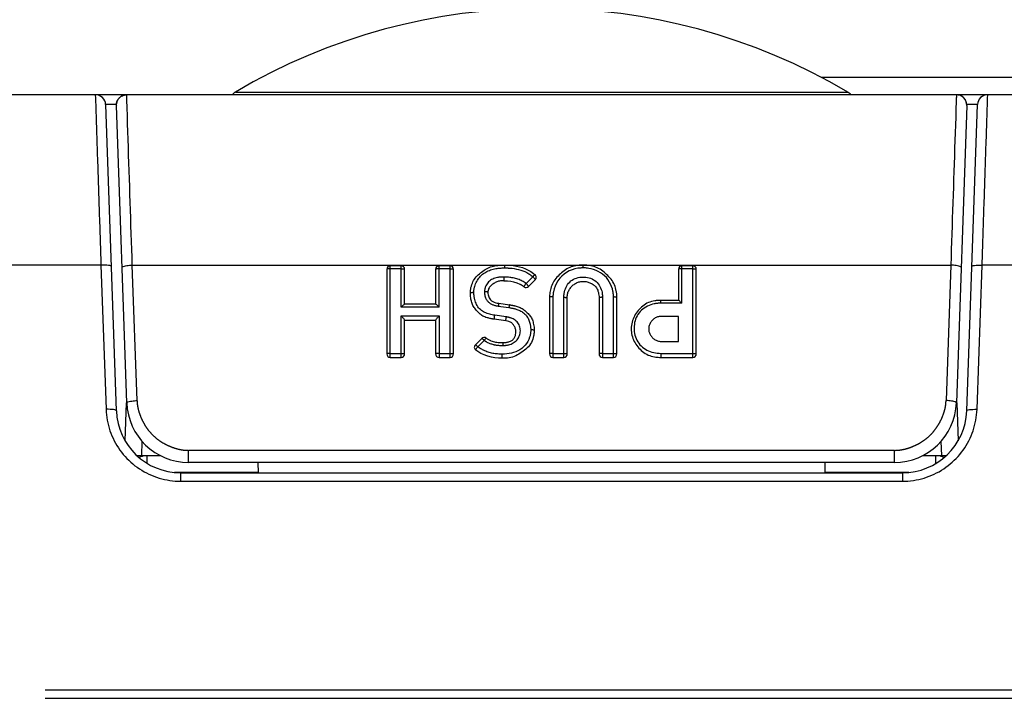
# Model space of a CAD drawing. Extents: x -160 to 260, y -172 to 127.
# Drawn here: x -18 to -11, y -85 to -80 of the extents above; entities that cross this region are included whole.
import ezdxf

# ---------------------------------------------------------------- set-up
doc = ezdxf.new("R2010")
doc.units = 0
doc.linetypes.add('PHANTOM', pattern=[15, 7.5, -1.5, 1.5, -1.5, 1.5, -1.5])
doc.layers.get('0').update_dxf_attribs({"linetype": 'CONTINUOUS'})

msp = doc.modelspace()

# ---------------------------------------------------------------- linework, layer by layer
at = {"color": 7, "linetype": 'CONTINUOUS'}
for p, q in [((-3.5071, -80.7239), (-12.0484, -80.7239)), ((7.0159, -80.8489), (-63.13, -80.8489)), ((-11.065, -80.849), (-11.0687, -80.8489)), ((-17.2506, -80.9213), (-17.1728, -83.148)), ((-17.0972, -83.0896), (-17.1727, -80.9272)), ((-10.9914, -80.9272), (-11.0669, -83.0896)), ((-10.9913, -83.148), (-10.9136, -80.9213)), ((-15.2071, -82.1191), (-15.2071, -82.735)), ((-15.1022, -82.0941), (-15.1821, -82.0941)), ((-15.0772, -82.373), (-15.0772, -82.1191)), ((-14.8517, -82.1191), (-14.8517, -82.3731)), ((-14.7466, -82.0941), (-14.8267, -82.0941)), ((-14.7216, -82.735), (-14.7216, -82.1191)), ((-13.0871, -82.1191), (-13.0871, -82.3449)), ((-12.9821, -82.0941), (-13.0621, -82.0941)), ((-12.9571, -82.735), (-12.9571, -82.1191)), ((-14.1277, -82.1949), (-14.1769, -82.2442)), ((-14.8513, -82.373), (-15.0776, -82.373)), ((-14.3926, -82.3663), (-14.3155, -82.3771)), ((-14.0242, -82.3223), (-14.0242, -82.735)), ((-13.895, -82.735), (-13.895, -82.3271)), ((-13.664, -82.3271), (-13.664, -82.735)), ((-13.5341, -82.735), (-13.5341, -82.3224)), ((-13.0867, -82.3449), (-13.2153, -82.3449)), ((-14.312, -82.3776), (-14.3141, -82.3773)), ((-15.0772, -82.735), (-15.0772, -82.4875)), ((-15.0772, -82.4879), (-14.8517, -82.4879)), ((-14.8517, -82.4875), (-14.8517, -82.735)), ((-14.342, -82.4945), (-14.4253, -82.4824)), ((-13.0871, -82.4617), (-13.2087, -82.4617)), ((-13.0871, -82.6439), (-13.0871, -82.4617)), ((-14.5632, -82.6689), (-14.5163, -82.6226)), ((-13.2087, -82.6439), (-13.0871, -82.6439)), ((-15.1821, -82.76), (-15.1022, -82.76)), ((-14.8267, -82.76), (-14.7466, -82.76)), ((-13.9992, -82.76), (-13.92, -82.76)), ((-13.639, -82.76), (-13.5591, -82.76)), ((-13.2153, -82.76), (-12.9821, -82.76)), ((-17.1095, -83.3669), (-17.0999, -83.0895)), ((-11.0642, -83.0895), (-11.0546, -83.3669)), ((-17.0239, -83.4739), (-16.8528, -83.4739)), ((-11.3113, -83.4739), (-11.1402, -83.4739)), ((-11.5166, -83.5239), (-16.6475, -83.5239)), ((-16.1441, -83.5239), (-16.1428, -83.5989)), ((-12.0213, -83.5989), (-12.02, -83.5239)), ((-16.7058, -83.5989), (-11.4583, -83.5989))]:
    msp.add_line(p, q, dxfattribs=at)
at = {"color": 7, "linetype": 'PHANTOM'}
for p, q in [((-17.1256, -80.8548), (-17.1256, -80.8489)), ((-16.3077, -80.8298), (-11.8564, -80.8298)), ((-11.0385, -80.8548), (-11.0385, -80.8489)), ((-17.2844, -82.0884), (-19.171, -82.0884)), ((-17.2844, -82.0884), (-17.2478, -83.1376)), ((-17.0567, -82.0884), (-14.3566, -82.0884)), ((-17.0223, -83.074), (-17.0567, -82.0884)), ((-14.3523, -82.0884), (-14.3523, -82.1091)), ((-14.3467, -82.0884), (-13.7825, -82.0884)), ((-13.7791, -82.1091), (-13.7791, -82.0884)), ((-13.7757, -82.0884), (-11.1074, -82.0884)), ((-11.1074, -82.0884), (-11.1418, -83.074)), ((-10.9164, -83.1376), (-10.8797, -82.0884)), ((-3.9181, -82.0884), (-10.8797, -82.0884)), ((-15.1821, -82.76), (-15.1821, -82.0941)), ((-15.1022, -82.1148), (-15.1821, -82.1148)), ((-15.1022, -82.3936), (-15.1022, -82.0941)), ((-14.8267, -82.3936), (-14.8267, -82.0941)), ((-14.7466, -82.1148), (-14.8267, -82.1148)), ((-14.7466, -82.76), (-14.7466, -82.0941)), ((-13.0621, -82.3656), (-13.0621, -82.0941)), ((-12.9821, -82.1148), (-13.0621, -82.1148)), ((-12.9821, -82.76), (-12.9821, -82.0941)), ((-14.3542, -82.2045), (-14.3542, -82.1752)), ((-14.1454, -82.1729), (-14.1946, -82.2222)), ((-13.9992, -82.318), (-13.9992, -82.76)), ((-13.92, -82.76), (-13.92, -82.3227)), ((-13.639, -82.3227), (-13.639, -82.76)), ((-13.5591, -82.76), (-13.5591, -82.318)), ((-13.2153, -82.3656), (-13.2153, -82.3449)), ((-13.0621, -82.3656), (-13.2153, -82.3656)), ((-14.8267, -82.3936), (-15.1022, -82.3936)), ((-14.3963, -82.3867), (-14.3194, -82.3974)), ((-15.1022, -82.4585), (-14.8267, -82.4585)), ((-15.1022, -82.76), (-15.1022, -82.4585)), ((-14.8267, -82.4585), (-14.8267, -82.76)), ((-14.3387, -82.4654), (-14.4222, -82.4533)), ((-14.5456, -82.6823), (-14.4987, -82.636)), ((-14.3635, -82.6526), (-14.3635, -82.6733)), ((-15.1821, -82.7306), (-15.1022, -82.7306)), ((-14.8267, -82.7306), (-14.7466, -82.7306)), ((-13.9992, -82.7306), (-13.92, -82.7306)), ((-13.639, -82.7306), (-13.5591, -82.7306)), ((-13.2153, -82.7306), (-12.9821, -82.7306)), ((-13.2153, -82.7306), (-13.2153, -82.76)), ((-14.3673, -82.7656), (-14.3673, -82.7363)), ((-16.9884, -83.4739), (-16.9848, -83.3717)), ((-11.1793, -83.3717), (-11.1757, -83.4739)), ((-11.5166, -83.4359), (-16.6475, -83.4359)), ((-16.6475, -83.5239), (-16.6475, -83.4359)), ((-11.5166, -83.5239), (-11.5166, -83.4359)), ((-16.9477, -83.5315), (-16.9477, -83.4739)), ((-11.2165, -83.5315), (-11.2165, -83.4739)), ((-16.1428, -83.5967), (-16.7509, -83.5967)), ((-16.7058, -83.5989), (-16.7058, -83.6609)), ((-16.7058, -83.6609), (-11.4583, -83.6609)), ((-11.4132, -83.5967), (-12.0213, -83.5967)), ((-11.4583, -83.5989), (-11.4583, -83.6609)), ((-62.6899, -85.1778), (6.5758, -85.1778)), ((-62.6899, -85.2396), (6.5758, -85.2396))]:
    msp.add_line(p, q, dxfattribs=at)
for points in [[(-17.3255, -80.8489), (-17.3247, -80.8747), (-17.3238, -80.9006), (-17.3229, -80.9264), (-17.3221, -80.9522), (-17.3212, -80.978), (-17.3204, -81.0039), (-17.3195, -81.0297), (-17.3186, -81.0559), (-17.3178, -81.0818), (-17.3169, -81.1076), (-17.3161, -81.1334), (-17.3152, -81.1592), (-17.3144, -81.1851), (-17.3135, -81.2109), (-17.3126, -81.2367), (-17.3118, -81.2625), (-17.3109, -81.2884), (-17.3101, -81.3142), (-17.3092, -81.34), (-17.3084, -81.3658), (-17.3075, -81.3917), (-17.3067, -81.4175), (-17.3058, -81.4433), (-17.3049, -81.4691), (-17.3041, -81.4949), (-17.3032, -81.5208), (-17.3024, -81.5466), (-17.3015, -81.5724), (-17.3007, -81.5982), (-17.2998, -81.6241), (-17.2989, -81.6499), (-17.2981, -81.6757), (-17.2972, -81.7015), (-17.2964, -81.7274), (-17.2955, -81.7532), (-17.2947, -81.779), (-17.2938, -81.8048), (-17.2929, -81.8307), (-17.2921, -81.8565), (-17.2912, -81.8823), (-17.2904, -81.9081), (-17.2895, -81.9339), (-17.2887, -81.9598), (-17.2878, -81.9856), (-17.2869, -82.0114), (-17.2861, -82.0372), (-17.2852, -82.0631), (-17.2844, -82.0884)], [(-17.1568, -80.8783), (-17.1532, -80.8741), (-17.1493, -80.8701), (-17.1452, -80.8665), (-17.1407, -80.8631), (-17.136, -80.8601)], [(-17.136, -80.8601), (-17.1289, -80.8564), (-17.1214, -80.8535), (-17.1137, -80.8514), (-17.1058, -80.8501), (-17.0978, -80.8496)], [(-17.0965, -80.8886), (-17.0966, -80.8837), (-17.0968, -80.8789), (-17.097, -80.8737), (-17.0971, -80.8689), (-17.0973, -80.864), (-17.0975, -80.8591), (-17.0976, -80.8544), (-17.0978, -80.8496)], [(-11.0669, -80.868), (-11.0671, -80.8733), (-11.0673, -80.8784), (-11.0675, -80.8835), (-11.0676, -80.8886), (-11.0678, -80.8938), (-11.068, -80.8987)], [(-11.0663, -80.8496), (-11.0664, -80.8527), (-11.0665, -80.8558), (-11.0666, -80.8588), (-11.0667, -80.8619), (-11.0668, -80.865), (-11.0669, -80.868)], [(-11.0281, -80.8601), (-11.0352, -80.8564), (-11.0427, -80.8535), (-11.0504, -80.8514), (-11.0583, -80.8501), (-11.0663, -80.8496)], [(-11.0172, -80.868), (-11.0192, -80.8663), (-11.0217, -80.8643), (-11.0243, -80.8625), (-11.0265, -80.8611), (-11.0281, -80.8601)], [(-11.0073, -80.8784), (-11.0091, -80.8761), (-11.0113, -80.8736), (-11.0136, -80.8712), (-11.0157, -80.8693), (-11.0172, -80.868)], [(-10.8797, -82.0884), (-10.8789, -82.0626), (-10.878, -82.0368), (-10.8771, -82.011), (-10.8763, -81.9852), (-10.8754, -81.9593), (-10.8746, -81.9335), (-10.8737, -81.9077), (-10.8729, -81.8819), (-10.872, -81.856), (-10.8712, -81.8302), (-10.8703, -81.8044), (-10.8694, -81.7786), (-10.8686, -81.7527), (-10.8677, -81.7269), (-10.8669, -81.7011), (-10.866, -81.6753), (-10.8652, -81.6494), (-10.8643, -81.6236), (-10.8634, -81.5978), (-10.8626, -81.572), (-10.8617, -81.5462), (-10.8609, -81.5203), (-10.86, -81.4945), (-10.8592, -81.4687), (-10.8583, -81.4429), (-10.8574, -81.417), (-10.8566, -81.3912), (-10.8557, -81.3654), (-10.8549, -81.3396), (-10.854, -81.3137), (-10.8532, -81.2879), (-10.8523, -81.2621), (-10.8514, -81.2363), (-10.8506, -81.2104), (-10.8497, -81.1846), (-10.8489, -81.1588), (-10.848, -81.133), (-10.8472, -81.1072), (-10.8463, -81.0813), (-10.8455, -81.0555), (-10.8446, -81.0301), (-10.8438, -81.0043), (-10.8429, -80.9785), (-10.842, -80.9527), (-10.8412, -80.9268), (-10.8403, -80.901), (-10.8395, -80.8752), (-10.8386, -80.8489)], [(-17.1725, -80.9205), (-17.1759, -80.9205), (-17.1788, -80.9204), (-17.1817, -80.9204), (-17.1846, -80.9204), (-17.1874, -80.9204), (-17.1903, -80.9203), (-17.1932, -80.9203), (-17.1958, -80.9203), (-17.1987, -80.9203), (-17.2016, -80.9203), (-17.2047, -80.9202), (-17.2076, -80.9202), (-17.2103, -80.9202), (-17.2132, -80.9202), (-17.2161, -80.9202), (-17.219, -80.9202), (-17.2219, -80.9202), (-17.2244, -80.9202), (-17.2273, -80.9203), (-17.23, -80.9203), (-17.2329, -80.9203), (-17.2357, -80.9204), (-17.2386, -80.9204), (-17.2415, -80.9205), (-17.2446, -80.9206), (-17.247, -80.9208), (-17.2498, -80.921)], [(-17.1727, -80.9272), (-17.1728, -80.9251), (-17.1727, -80.9226), (-17.1726, -80.9202), (-17.1725, -80.9181), (-17.1723, -80.9167)], [(-17.1719, -80.9133), (-17.1715, -80.9108), (-17.1709, -80.9079), (-17.1701, -80.9051), (-17.1694, -80.9026), (-17.1689, -80.901)], [(-17.1689, -80.901), (-17.1681, -80.8986), (-17.167, -80.8959), (-17.1659, -80.8932), (-17.1648, -80.8909), (-17.164, -80.8894)], [(-17.164, -80.8894), (-17.1634, -80.8884), (-17.1628, -80.8871)], [(-17.1628, -80.8871), (-17.1617, -80.8853), (-17.1603, -80.8832), (-17.1589, -80.8812), (-17.1577, -80.8795), (-17.1568, -80.8783)], [(-17.0567, -82.0884), (-17.0586, -82.0313), (-17.0605, -81.9742), (-17.0624, -81.917), (-17.0643, -81.8599), (-17.0662, -81.8028), (-17.0681, -81.7456), (-17.07, -81.6885), (-17.0718, -81.6314), (-17.0737, -81.5742), (-17.0756, -81.5171), (-17.0775, -81.46), (-17.0794, -81.4028), (-17.0813, -81.3457), (-17.0832, -81.2886), (-17.0851, -81.2314), (-17.087, -81.1743), (-17.0889, -81.1172), (-17.0908, -81.06), (-17.0927, -81.0029), (-17.0946, -80.9458), (-17.0965, -80.8886)], [(-11.068, -80.8987), (-11.0698, -80.9553), (-11.0717, -81.012), (-11.0736, -81.0687), (-11.0755, -81.1253), (-11.0774, -81.182), (-11.0792, -81.2386), (-11.0811, -81.2953), (-11.083, -81.3519), (-11.0849, -81.4086), (-11.0868, -81.4652), (-11.0886, -81.5219), (-11.0905, -81.5785), (-11.0924, -81.6352), (-11.0943, -81.6919), (-11.0962, -81.7485), (-11.098, -81.8049), (-11.0999, -81.8615), (-11.1018, -81.9182), (-11.1037, -81.9748), (-11.1055, -82.0315), (-11.1074, -82.0884)], [(-11.0014, -80.887), (-11.0025, -80.8852), (-11.0038, -80.8832), (-11.0052, -80.8812), (-11.0064, -80.8795), (-11.0073, -80.8784)], [(-11.0001, -80.8893), (-11.0007, -80.8883), (-11.0014, -80.887)], [(-10.9952, -80.901), (-10.996, -80.8986), (-10.9971, -80.8959), (-10.9983, -80.8931), (-10.9994, -80.8909), (-11.0001, -80.8893)], [(-10.9922, -80.9134), (-10.9926, -80.9109), (-10.9932, -80.908), (-10.994, -80.9051), (-10.9947, -80.9027), (-10.9952, -80.901)], [(-10.9914, -80.9272), (-10.9913, -80.9251), (-10.9914, -80.9226), (-10.9915, -80.9202), (-10.9916, -80.918), (-10.9918, -80.9166)], [(-10.9136, -80.9213), (-10.9143, -80.921), (-10.9171, -80.9208), (-10.9226, -80.9205), (-10.9306, -80.9203), (-10.9411, -80.9202), (-10.9538, -80.9202), (-10.9683, -80.9203), (-10.9831, -80.9204), (-10.9916, -80.9205)], [(-17.1316, -82.1041), (-17.1237, -82.0986), (-17.1145, -82.0956), (-17.105, -82.0936), (-17.0954, -82.0919), (-17.0858, -82.0906), (-17.0761, -82.0896), (-17.0664, -82.0889), (-17.0567, -82.0884)], [(-11.0325, -82.1041), (-11.0404, -82.0986), (-11.0496, -82.0956), (-11.0592, -82.0936), (-11.0687, -82.0919), (-11.0784, -82.0906), (-11.088, -82.0896), (-11.0977, -82.0889), (-11.1074, -82.0884)], [(-15.1821, -82.1148), (-15.1852, -82.1148), (-15.1883, -82.1149), (-15.1915, -82.1151), (-15.1946, -82.1154), (-15.1977, -82.1159), (-15.2004, -82.1163), (-15.2035, -82.117), (-15.2061, -82.118)], [(-15.1022, -82.1148), (-15.099, -82.1148), (-15.0959, -82.1149), (-15.0928, -82.1151), (-15.0896, -82.1154), (-15.0865, -82.1159), (-15.0838, -82.1163), (-15.0808, -82.117), (-15.0781, -82.118)], [(-14.8267, -82.1148), (-14.8298, -82.1148), (-14.833, -82.1149), (-14.8361, -82.1151), (-14.8392, -82.1154), (-14.8424, -82.1159), (-14.845, -82.1163), (-14.8481, -82.117), (-14.8508, -82.118)], [(-14.7466, -82.1148), (-14.7435, -82.1148), (-14.7404, -82.1149), (-14.7372, -82.1151), (-14.7341, -82.1154), (-14.731, -82.1159), (-14.7283, -82.1163), (-14.7252, -82.117), (-14.7226, -82.118)], [(-14.568, -82.2435), (-14.565, -82.2341), (-14.5614, -82.225), (-14.5574, -82.2162), (-14.5531, -82.2077), (-14.5482, -82.199), (-14.543, -82.1909), (-14.5374, -82.1831), (-14.5314, -82.1756), (-14.525, -82.1685), (-14.5182, -82.1617), (-14.511, -82.1554), (-14.5034, -82.1495), (-14.4954, -82.1442), (-14.4872, -82.1392), (-14.4787, -82.1348), (-14.47, -82.1307), (-14.4611, -82.1271), (-14.4521, -82.1239), (-14.4429, -82.1211), (-14.4336, -82.1185), (-14.4243, -82.1163), (-14.4149, -82.1144), (-14.4054, -82.1128), (-14.3968, -82.1116)], [(-14.3968, -82.1116), (-14.3894, -82.1108), (-14.382, -82.1102), (-14.3746, -82.1098), (-14.3672, -82.1094), (-14.3597, -82.1092), (-14.3523, -82.1091)], [(-14.3523, -82.1091), (-14.3482, -82.1091), (-14.3441, -82.1091), (-14.3399, -82.1092), (-14.3358, -82.1093), (-14.3317, -82.1094)], [(-14.3317, -82.1094), (-14.3277, -82.1095), (-14.3237, -82.1097), (-14.3197, -82.1099), (-14.3157, -82.1101), (-14.3117, -82.1104)], [(-14.3117, -82.1104), (-14.2958, -82.1118), (-14.28, -82.114), (-14.2643, -82.117), (-14.2489, -82.1209), (-14.2335, -82.1254), (-14.2184, -82.1304), (-14.2036, -82.1363), (-14.1892, -82.1432), (-14.1754, -82.1511)], [(-14.1754, -82.1511), (-14.1691, -82.1551), (-14.163, -82.1593), (-14.157, -82.1637), (-14.1511, -82.1682), (-14.1454, -82.1729)], [(-14.1293, -82.158), (-14.1318, -82.1592), (-14.1341, -82.1611), (-14.1361, -82.163), (-14.1381, -82.165), (-14.1401, -82.1669), (-14.1423, -82.1692), (-14.1441, -82.1713), (-14.1454, -82.1729)], [(-13.8173, -82.112), (-13.8389, -82.1163), (-13.8599, -82.1229), (-13.8802, -82.1314), (-13.8996, -82.1418), (-13.9179, -82.1541), (-13.9348, -82.1683), (-13.9498, -82.1843), (-13.963, -82.202), (-13.9743, -82.2209), (-13.9837, -82.2408), (-13.9912, -82.2615), (-13.9961, -82.283)], [(-13.7914, -82.1094), (-13.7966, -82.1097), (-13.8018, -82.1101), (-13.807, -82.1106), (-13.8121, -82.1112), (-13.8173, -82.112)], [(-13.7791, -82.1091), (-13.7815, -82.1091), (-13.7844, -82.1091), (-13.7873, -82.1092), (-13.7898, -82.1093), (-13.7914, -82.1094)], [(-13.7391, -82.1122), (-13.7471, -82.1111), (-13.755, -82.1102), (-13.763, -82.1096), (-13.771, -82.1092), (-13.7791, -82.1091)], [(-13.5629, -82.2785), (-13.5673, -82.2606), (-13.5734, -82.2432), (-13.5808, -82.2263), (-13.5895, -82.21), (-13.5995, -82.1944), (-13.6109, -82.1799), (-13.6238, -82.1667), (-13.6379, -82.1548), (-13.6532, -82.1444), (-13.6693, -82.1354), (-13.6861, -82.1276), (-13.7034, -82.121), (-13.7207, -82.1159), (-13.7391, -82.1122)], [(-13.0621, -82.1148), (-13.0653, -82.1148), (-13.0684, -82.1149), (-13.0715, -82.1151), (-13.0747, -82.1154), (-13.0778, -82.1159), (-13.0805, -82.1163), (-13.0835, -82.117), (-13.0862, -82.118)], [(-12.9821, -82.1148), (-12.9789, -82.1148), (-12.9758, -82.1149), (-12.9726, -82.1151), (-12.9695, -82.1154), (-12.9664, -82.1159), (-12.9637, -82.1163), (-12.9606, -82.117), (-12.958, -82.118)], [(-14.4031, -82.1787), (-14.4123, -82.1807), (-14.4209, -82.1832), (-14.4292, -82.1863), (-14.4371, -82.1899), (-14.445, -82.1942), (-14.4525, -82.1991), (-14.4596, -82.2045), (-14.4664, -82.2108), (-14.4725, -82.2174), (-14.478, -82.2244), (-14.4829, -82.2318), (-14.4869, -82.2392)], [(-14.3542, -82.1752), (-14.3604, -82.1752), (-14.3665, -82.1754), (-14.3731, -82.1756), (-14.3792, -82.176), (-14.3853, -82.1765), (-14.3914, -82.1771), (-14.3975, -82.1778), (-14.4031, -82.1787)], [(-14.3056, -82.1788), (-14.3136, -82.1777), (-14.3217, -82.1768), (-14.3298, -82.1762), (-14.338, -82.1756), (-14.3466, -82.1753), (-14.3542, -82.1752)], [(-14.2369, -82.1979), (-14.2452, -82.1945), (-14.2536, -82.1915), (-14.2621, -82.1888), (-14.2707, -82.1864), (-14.2793, -82.1841), (-14.2885, -82.1819), (-14.2972, -82.1801), (-14.3056, -82.1788)], [(-14.1946, -82.2222), (-14.2012, -82.2174), (-14.2081, -82.213), (-14.2151, -82.2089), (-14.2221, -82.205), (-14.2295, -82.2013), (-14.2369, -82.1979)], [(-14.2096, -82.2465), (-14.2088, -82.2439), (-14.2076, -82.2412), (-14.206, -82.2385), (-14.2043, -82.236), (-14.2027, -82.2335), (-14.2011, -82.2309), (-14.1993, -82.2281), (-14.1976, -82.2257)], [(-14.1769, -82.2442), (-14.1779, -82.2417), (-14.1794, -82.2392), (-14.1812, -82.2367), (-14.1831, -82.2345), (-14.1851, -82.2322), (-14.187, -82.23), (-14.1892, -82.2275), (-14.1912, -82.2255)], [(-14.1277, -82.1949), (-14.129, -82.1916), (-14.1313, -82.1883), (-14.1336, -82.1855), (-14.1359, -82.1828), (-14.1383, -82.1802), (-14.1406, -82.1775), (-14.1431, -82.175), (-14.1454, -82.1729)], [(-13.9155, -82.2824), (-13.9125, -82.2712), (-13.9087, -82.2604), (-13.904, -82.2496), (-13.8986, -82.2392), (-13.8924, -82.2295), (-13.8851, -82.22), (-13.8771, -82.2117), (-13.8684, -82.2041), (-13.859, -82.1974), (-13.8491, -82.1916), (-13.8386, -82.1867), (-13.8278, -82.1827), (-13.8162, -82.1795), (-13.8049, -82.1773), (-13.7935, -82.176), (-13.7819, -82.1754), (-13.7704, -82.1756), (-13.7589, -82.1766), (-13.7475, -82.1784), (-13.7363, -82.1811), (-13.7254, -82.1847), (-13.7147, -82.1892), (-13.7046, -82.1946), (-13.6949, -82.201), (-13.686, -82.2082), (-13.6778, -82.2163), (-13.6703, -82.2252), (-13.6637, -82.2346), (-13.6578, -82.2445), (-13.6527, -82.2548), (-13.6483, -82.2655), (-13.6448, -82.2765), (-13.6425, -82.2865)], [(-14.5992, -82.2906), (-14.5965, -82.2888), (-14.5934, -82.2879), (-14.5902, -82.2874), (-14.587, -82.2869), (-14.5843, -82.2867), (-14.5811, -82.2864), (-14.5779, -82.2863), (-14.5747, -82.2862)], [(-14.5742, -82.2862), (-14.5741, -82.2826), (-14.574, -82.2789), (-14.5737, -82.2753), (-14.5734, -82.2717), (-14.573, -82.2681)], [(-14.5677, -82.3392), (-14.5691, -82.3332), (-14.5703, -82.3271), (-14.5713, -82.321), (-14.5721, -82.3149), (-14.5729, -82.3088), (-14.5735, -82.3027), (-14.5739, -82.2964), (-14.5741, -82.2904)], [(-14.573, -82.2681), (-14.5724, -82.2639), (-14.5717, -82.2598), (-14.5709, -82.2557), (-14.5701, -82.2516), (-14.5691, -82.2477), (-14.568, -82.2435)], [(-14.4869, -82.2392), (-14.4891, -82.2443), (-14.4911, -82.2495), (-14.4927, -82.2549), (-14.4941, -82.2603), (-14.4953, -82.2658), (-14.4963, -82.2713), (-14.4968, -82.2769), (-14.497, -82.2823)], [(-14.497, -82.2823), (-14.497, -82.2859), (-14.4969, -82.2892), (-14.4966, -82.2927), (-14.4963, -82.296), (-14.496, -82.2996), (-14.4954, -82.3035), (-14.4948, -82.3074), (-14.4941, -82.3106)], [(-14.472, -82.2867), (-14.4747, -82.2849), (-14.4778, -82.2841), (-14.481, -82.2835), (-14.4842, -82.2831), (-14.4869, -82.2828), (-14.4901, -82.2825), (-14.4933, -82.2824), (-14.4965, -82.2823)], [(-13.9961, -82.283), (-13.9972, -82.2899), (-13.9981, -82.2969), (-13.9987, -82.3039), (-13.999, -82.311), (-13.9992, -82.318)], [(-13.9192, -82.3057), (-13.9187, -82.3013), (-13.9182, -82.2974), (-13.9176, -82.2933), (-13.9169, -82.2894), (-13.9162, -82.2855), (-13.9155, -82.2824)], [(-13.6425, -82.2865), (-13.6412, -82.2937), (-13.6403, -82.3009), (-13.6396, -82.3082), (-13.6391, -82.3154), (-13.639, -82.3227)], [(-13.5591, -82.318), (-13.5593, -82.3101), (-13.5597, -82.3021), (-13.5605, -82.2942), (-13.5616, -82.2864), (-13.5629, -82.2785)], [(-14.4222, -82.4533), (-14.4316, -82.4518), (-14.4409, -82.4499), (-14.4498, -82.448), (-14.459, -82.4456), (-14.4681, -82.443), (-14.4771, -82.4401), (-14.4859, -82.4368), (-14.4948, -82.4329), (-14.5033, -82.4287), (-14.5114, -82.4239), (-14.5193, -82.4185), (-14.5266, -82.4125), (-14.5332, -82.4061), (-14.5394, -82.399), (-14.545, -82.3913), (-14.55, -82.3833), (-14.5544, -82.3749), (-14.5584, -82.3663), (-14.5619, -82.3575), (-14.5651, -82.3486), (-14.5677, -82.3392)], [(-14.4941, -82.3106), (-14.4934, -82.3135), (-14.4926, -82.3163), (-14.4918, -82.3191), (-14.4907, -82.3222), (-14.4896, -82.325), (-14.4885, -82.3277), (-14.4874, -82.3305), (-14.4862, -82.3328), (-14.4849, -82.3355)], [(-14.4849, -82.3355), (-14.4825, -82.3395), (-14.48, -82.3432), (-14.4768, -82.3475), (-14.4736, -82.3513), (-14.4702, -82.3549), (-14.4666, -82.3583), (-14.4628, -82.3615), (-14.4589, -82.3645), (-14.4549, -82.3673), (-14.4507, -82.3699), (-14.4463, -82.3723), (-14.4415, -82.3746)], [(-14.4415, -82.3746), (-14.4367, -82.3766), (-14.4317, -82.3784), (-14.4268, -82.3799), (-14.4218, -82.3813), (-14.4167, -82.3827), (-14.4116, -82.3838), (-14.4065, -82.3849), (-14.4014, -82.3859), (-14.3963, -82.3867)], [(-14.3926, -82.3663), (-14.3932, -82.3688), (-14.3938, -82.3715), (-14.3942, -82.374), (-14.3944, -82.3766), (-14.3949, -82.3791), (-14.3956, -82.3821), (-14.396, -82.3847), (-14.3961, -82.3867)], [(-13.9992, -82.318), (-14.0024, -82.318), (-14.0056, -82.3182), (-14.0088, -82.3184), (-14.0125, -82.3188), (-14.0157, -82.3192), (-14.0188, -82.3198), (-14.0222, -82.3209), (-14.0242, -82.3223)], [(-13.92, -82.3227), (-13.92, -82.3193), (-13.9199, -82.3159), (-13.9197, -82.3125), (-13.9195, -82.3091), (-13.9192, -82.3057)], [(-13.92, -82.3227), (-13.9168, -82.3228), (-13.9135, -82.3229), (-13.9103, -82.3231), (-13.9067, -82.3235), (-13.9035, -82.324), (-13.9003, -82.3245), (-13.897, -82.3257), (-13.895, -82.3271)], [(-13.639, -82.3227), (-13.6422, -82.3228), (-13.6454, -82.3229), (-13.6486, -82.3231), (-13.6523, -82.3235), (-13.6555, -82.324), (-13.6587, -82.3245), (-13.662, -82.3257), (-13.664, -82.3271)], [(-13.5591, -82.318), (-13.5559, -82.318), (-13.5527, -82.3182), (-13.5495, -82.3184), (-13.5458, -82.3188), (-13.5426, -82.3192), (-13.5394, -82.3198), (-13.5361, -82.3209), (-13.5341, -82.3223)], [(-13.2631, -82.3707), (-13.2758, -82.3739), (-13.2882, -82.3779), (-13.3004, -82.3826), (-13.3123, -82.388), (-13.3239, -82.3941), (-13.3351, -82.401), (-13.3457, -82.4086), (-13.3557, -82.4171), (-13.3649, -82.4263), (-13.3733, -82.4363), (-13.3809, -82.447), (-13.3875, -82.4582), (-13.3932, -82.4698), (-13.3981, -82.482), (-13.4021, -82.4944), (-13.4053, -82.5071), (-13.4075, -82.52), (-13.4089, -82.5332), (-13.4095, -82.5463), (-13.4092, -82.5596), (-13.408, -82.5726), (-13.406, -82.5855), (-13.4031, -82.5983), (-13.3994, -82.6108), (-13.3947, -82.623), (-13.3892, -82.6349), (-13.3828, -82.6463), (-13.3755, -82.6571), (-13.3674, -82.6674), (-13.3584, -82.6769), (-13.3487, -82.6856), (-13.3382, -82.6934), (-13.3272, -82.7005), (-13.3158, -82.7068), (-13.3039, -82.7123), (-13.2917, -82.717), (-13.2793, -82.721), (-13.2666, -82.7243), (-13.2538, -82.727), (-13.2409, -82.7289), (-13.2279, -82.7302), (-13.2153, -82.7306)], [(-13.2382, -82.3668), (-13.2432, -82.3673), (-13.2482, -82.368), (-13.2532, -82.3688), (-13.2581, -82.3697), (-13.2631, -82.3707)], [(-13.2153, -82.3656), (-13.2199, -82.3656), (-13.2245, -82.3658), (-13.229, -82.366), (-13.2336, -82.3663), (-13.2382, -82.3668)], [(-14.3194, -82.3974), (-14.3145, -82.3981), (-14.3096, -82.3989), (-14.3048, -82.3997), (-14.3, -82.4006), (-14.2951, -82.4016)], [(-14.3159, -82.377), (-14.3163, -82.3788), (-14.3167, -82.3808), (-14.3171, -82.383), (-14.3173, -82.3851), (-14.3176, -82.3867), (-14.3181, -82.3888), (-14.3185, -82.3905), (-14.3188, -82.3926)], [(-14.2951, -82.4016), (-14.2905, -82.4025), (-14.2859, -82.4036), (-14.2813, -82.4047), (-14.2766, -82.406), (-14.2721, -82.4072), (-14.2676, -82.4086)], [(-14.2676, -82.4086), (-14.2605, -82.4109), (-14.2534, -82.4135), (-14.2465, -82.4164), (-14.2397, -82.4196), (-14.2329, -82.423), (-14.2262, -82.4267), (-14.2198, -82.4308), (-14.2137, -82.4351), (-14.2079, -82.4398), (-14.2023, -82.445), (-14.1972, -82.4504), (-14.1924, -82.4562), (-14.1881, -82.4622), (-14.1841, -82.4685), (-14.1804, -82.4751), (-14.1771, -82.4818), (-14.1743, -82.4883), (-14.1716, -82.4953), (-14.1691, -82.5025), (-14.167, -82.5097), (-14.1651, -82.5174)], [(-14.4258, -82.4823), (-14.4255, -82.4796), (-14.4253, -82.4766), (-14.4249, -82.4734), (-14.4243, -82.4704), (-14.4239, -82.4674), (-14.4238, -82.4643), (-14.4235, -82.461), (-14.4229, -82.458)], [(-14.342, -82.4945), (-14.3417, -82.4909), (-14.3414, -82.4867), (-14.3408, -82.4831), (-14.3401, -82.4795), (-14.3398, -82.4758), (-14.3396, -82.4722), (-14.3391, -82.4686), (-14.3384, -82.4654)], [(-14.3196, -82.4689), (-14.3227, -82.4682), (-14.3259, -82.4675), (-14.3291, -82.4669), (-14.3323, -82.4664), (-14.3355, -82.4658), (-14.3387, -82.4654)], [(-14.3202, -82.6681), (-14.3117, -82.6657), (-14.3034, -82.6625), (-14.2953, -82.6588), (-14.2876, -82.6545), (-14.2801, -82.6497), (-14.273, -82.6444), (-14.2664, -82.6384), (-14.2604, -82.6319), (-14.2549, -82.6249), (-14.2501, -82.6174), (-14.246, -82.6096), (-14.2425, -82.6014), (-14.2398, -82.593), (-14.2377, -82.5843), (-14.2365, -82.5756), (-14.236, -82.5667), (-14.2364, -82.5578), (-14.2375, -82.549), (-14.2394, -82.5407), (-14.2421, -82.5322), (-14.2455, -82.524), (-14.2497, -82.5162), (-14.2546, -82.5088), (-14.2602, -82.5019), (-14.2664, -82.4956), (-14.2732, -82.4899), (-14.2805, -82.4848), (-14.2881, -82.4803), (-14.2964, -82.4764)], [(-14.2964, -82.4764), (-14.3002, -82.4749), (-14.3039, -82.4735), (-14.3078, -82.4722), (-14.3116, -82.471), (-14.3155, -82.4699), (-14.3196, -82.4689)], [(-14.1651, -82.5174), (-14.164, -82.5227), (-14.1631, -82.5279), (-14.1624, -82.5332), (-14.1617, -82.5384), (-14.1612, -82.5437), (-14.1608, -82.5489), (-14.1605, -82.5542), (-14.1605, -82.5593)], [(-14.1625, -82.5851), (-14.1634, -82.5909), (-14.1646, -82.5965), (-14.1659, -82.6022), (-14.1675, -82.6078), (-14.1691, -82.6134)], [(-14.1605, -82.5632), (-14.1607, -82.5676), (-14.161, -82.572), (-14.1613, -82.5764), (-14.1619, -82.5808), (-14.1625, -82.5851)], [(-14.1355, -82.5637), (-14.1381, -82.5619), (-14.1412, -82.561), (-14.1444, -82.5605), (-14.1476, -82.5601), (-14.1503, -82.5598), (-14.1535, -82.5595), (-14.1567, -82.5594), (-14.1599, -82.5593)], [(-14.5163, -82.6226), (-14.5137, -82.6235), (-14.5111, -82.6252), (-14.5089, -82.6269), (-14.5068, -82.6287), (-14.5046, -82.6305), (-14.5022, -82.6326), (-14.5001, -82.6346), (-14.4987, -82.636)], [(-14.4839, -82.6202), (-14.4863, -82.6216), (-14.4885, -82.6236), (-14.4903, -82.6257), (-14.492, -82.6278), (-14.4938, -82.6298), (-14.4958, -82.6323), (-14.4975, -82.6344), (-14.4987, -82.636)], [(-14.4945, -82.639), (-14.4927, -82.6402), (-14.4906, -82.6416), (-14.4884, -82.643), (-14.4866, -82.6441), (-14.4854, -82.6449)], [(-14.4854, -82.6449), (-14.4799, -82.648), (-14.4744, -82.6508), (-14.4687, -82.6534), (-14.463, -82.6559), (-14.4572, -82.6582), (-14.4513, -82.6604), (-14.4457, -82.6623), (-14.4394, -82.6642)], [(-14.1691, -82.6134), (-14.175, -82.629), (-14.1826, -82.6439), (-14.1914, -82.658), (-14.2015, -82.6714), (-14.2129, -82.6836), (-14.2254, -82.6946), (-14.2392, -82.7041), (-14.2538, -82.7121), (-14.2693, -82.7188), (-14.2851, -82.7242), (-14.3013, -82.7285), (-14.3176, -82.7318), (-14.3342, -82.7343), (-14.3513, -82.7359), (-14.3673, -82.7363)], [(-15.1821, -82.7306), (-15.1853, -82.7307), (-15.1885, -82.7308), (-15.1917, -82.731), (-15.1949, -82.7313), (-15.1981, -82.7318), (-15.2008, -82.7323), (-15.204, -82.7331), (-15.2065, -82.7345)], [(-15.1022, -82.7306), (-15.099, -82.7307), (-15.0957, -82.7308), (-15.0925, -82.731), (-15.0893, -82.7313), (-15.0861, -82.7318), (-15.0834, -82.7323), (-15.0803, -82.7331), (-15.0777, -82.7345)], [(-14.8267, -82.7306), (-14.8299, -82.7307), (-14.8331, -82.7308), (-14.8363, -82.731), (-14.8396, -82.7313), (-14.8427, -82.7318), (-14.8455, -82.7323), (-14.8486, -82.7331), (-14.8511, -82.7345)], [(-14.7466, -82.7306), (-14.7434, -82.7307), (-14.7402, -82.7308), (-14.737, -82.731), (-14.7338, -82.7313), (-14.7306, -82.7318), (-14.7279, -82.7323), (-14.7247, -82.7331), (-14.7222, -82.7345)], [(-14.5632, -82.6689), (-14.5606, -82.6698), (-14.558, -82.6715), (-14.5558, -82.6732), (-14.5533, -82.6753), (-14.5512, -82.6771), (-14.5491, -82.679), (-14.5471, -82.6809), (-14.5456, -82.6823)], [(-14.5608, -82.7066), (-14.5596, -82.7031), (-14.558, -82.6999), (-14.5561, -82.6969), (-14.5539, -82.694), (-14.5522, -82.6915), (-14.5502, -82.6885), (-14.5482, -82.6857), (-14.546, -82.6829)], [(-14.5108, -82.7045), (-14.5168, -82.7012), (-14.5228, -82.6977), (-14.5286, -82.6941), (-14.5344, -82.6903), (-14.5401, -82.6864), (-14.5456, -82.6823)], [(-14.3673, -82.7363), (-14.376, -82.7362), (-14.3845, -82.736), (-14.3932, -82.7356), (-14.4019, -82.735), (-14.4106, -82.7343), (-14.4191, -82.7333), (-14.4277, -82.732), (-14.4363, -82.7305), (-14.4449, -82.7287), (-14.4533, -82.7266), (-14.4618, -82.7242), (-14.4705, -82.7214), (-14.4787, -82.7185), (-14.4869, -82.7154), (-14.495, -82.7121), (-14.5029, -82.7084), (-14.5103, -82.7048)], [(-14.4394, -82.6642), (-14.4347, -82.6654), (-14.43, -82.6665), (-14.4253, -82.6675), (-14.4205, -82.6684), (-14.4158, -82.6693), (-14.4109, -82.6701)], [(-14.4109, -82.6701), (-14.403, -82.6711), (-14.3951, -82.6719), (-14.3874, -82.6724), (-14.3795, -82.6729), (-14.3715, -82.6732), (-14.3635, -82.6733)], [(-14.3635, -82.6733), (-14.3599, -82.6733), (-14.3562, -82.6732), (-14.3525, -82.673), (-14.3489, -82.6728), (-14.3452, -82.6724)], [(-14.3452, -82.6724), (-14.341, -82.672), (-14.3368, -82.6714), (-14.3327, -82.6707), (-14.3285, -82.67), (-14.3245, -82.6692), (-14.3202, -82.6681)], [(-13.9992, -82.7306), (-14.0024, -82.7307), (-14.0056, -82.7308), (-14.0088, -82.731), (-14.012, -82.7313), (-14.0152, -82.7318), (-14.018, -82.7323), (-14.0211, -82.7331), (-14.0236, -82.7345)], [(-13.92, -82.7306), (-13.9168, -82.7307), (-13.9135, -82.7308), (-13.9103, -82.731), (-13.9071, -82.7313), (-13.904, -82.7318), (-13.9012, -82.7323), (-13.8981, -82.7331), (-13.8956, -82.7345)], [(-13.639, -82.7306), (-13.6422, -82.7307), (-13.6454, -82.7308), (-13.6486, -82.731), (-13.6518, -82.7313), (-13.655, -82.7318), (-13.6578, -82.7323), (-13.6609, -82.7331), (-13.6634, -82.7345)], [(-13.5591, -82.7306), (-13.5559, -82.7307), (-13.5527, -82.7308), (-13.5495, -82.731), (-13.5463, -82.7313), (-13.5431, -82.7318), (-13.5403, -82.7323), (-13.5372, -82.7331), (-13.5347, -82.7345)], [(-12.9821, -82.7306), (-12.9788, -82.7307), (-12.9756, -82.7308), (-12.9724, -82.731), (-12.9692, -82.7313), (-12.966, -82.7318), (-12.9633, -82.7323), (-12.9601, -82.7331), (-12.9576, -82.7345)], [(-17.0972, -83.0896), (-17.0893, -83.0841), (-17.0801, -83.0811), (-17.0705, -83.0791), (-17.061, -83.0775), (-17.0513, -83.0762), (-17.0417, -83.0751), (-17.032, -83.0744), (-17.0223, -83.074)], [(-11.0669, -83.0896), (-11.0748, -83.0841), (-11.084, -83.0811), (-11.0936, -83.0791), (-11.1032, -83.0775), (-11.1128, -83.0762), (-11.1224, -83.0751), (-11.1321, -83.0744), (-11.1418, -83.074)], [(-17.2478, -83.1376), (-17.2466, -83.1574), (-17.2447, -83.1771), (-17.2421, -83.1967), (-17.2389, -83.2163), (-17.235, -83.2357), (-17.2303, -83.255), (-17.2249, -83.2744), (-17.2189, -83.2933), (-17.2121, -83.3119), (-17.2047, -83.3303), (-17.1967, -83.3484), (-17.1879, -83.3662), (-17.1785, -83.3838), (-17.1685, -83.4009), (-17.1578, -83.4176), (-17.1466, -83.4339), (-17.1348, -83.4498), (-17.1224, -83.4653), (-17.1094, -83.4803), (-17.0962, -83.4946), (-17.0822, -83.5086), (-17.0676, -83.5221), (-17.0527, -83.5351), (-17.0372, -83.5475), (-17.0213, -83.5593), (-17.005, -83.5705), (-16.9883, -83.5812), (-16.9712, -83.5912), (-16.9537, -83.6006), (-16.9359, -83.6093), (-16.9178, -83.6174), (-16.8994, -83.6248), (-16.8808, -83.6316), (-16.8622, -83.6375), (-16.8431, -83.6429), (-16.8238, -83.6476), (-16.8044, -83.6515), (-16.7849, -83.6548), (-16.7652, -83.6573), (-16.7455, -83.6592), (-16.7257, -83.6605), (-16.7058, -83.6609)], [(-11.4583, -83.6609), (-11.4385, -83.6605), (-11.4187, -83.6592), (-11.399, -83.6573), (-11.3793, -83.6548), (-11.3598, -83.6516), (-11.3403, -83.6476), (-11.3211, -83.6429), (-11.3019, -83.6375), (-11.2831, -83.6315), (-11.2644, -83.6247), (-11.2461, -83.6173), (-11.228, -83.6092), (-11.2102, -83.6005), (-11.1928, -83.5911), (-11.1757, -83.5811), (-11.1589, -83.5704), (-11.1426, -83.5592), (-11.1267, -83.5473), (-11.1113, -83.5349), (-11.0963, -83.522), (-11.0818, -83.5084), (-11.0678, -83.4944), (-11.0545, -83.4801), (-11.0415, -83.4651), (-11.0291, -83.4496), (-11.0173, -83.4337), (-11.0061, -83.4173), (-10.9955, -83.4006), (-10.9856, -83.3838), (-10.9763, -83.3663), (-10.9675, -83.3485), (-10.9594, -83.3304), (-10.952, -83.3121), (-10.9453, -83.2934), (-10.9393, -83.2745), (-10.9339, -83.2553), (-10.9292, -83.236), (-10.9253, -83.2166), (-10.922, -83.1971), (-10.9195, -83.1774), (-10.9175, -83.1577), (-10.9164, -83.1376)]]:
    msp.add_lwpolyline(points, dxfattribs=at)
at = {"color": 7, "linetype": 'CONTINUOUS'}
for points in [[(-17.1456, -80.8667), (-17.153, -80.8737), (-17.1595, -80.8819), (-17.165, -80.8913), (-17.1692, -80.9015), (-17.1718, -80.9124), (-17.1728, -80.9238), (-17.1727, -80.9272)], [(-17.122, -80.8533), (-17.1298, -80.8565), (-17.1377, -80.8609), (-17.1456, -80.8667)], [(-17.0952, -80.8489), (-17.0974, -80.8489), (-17.1023, -80.8492), (-17.1079, -80.8498), (-17.1146, -80.8511), (-17.122, -80.8533)], [(-11.0195, -80.8658), (-11.0279, -80.86), (-11.0363, -80.8556), (-11.0446, -80.8525), (-11.0525, -80.8505), (-11.0594, -80.8494), (-11.065, -80.849)], [(-10.9914, -80.9272), (-10.9913, -80.9242), (-10.9923, -80.9127), (-10.9949, -80.9015), (-10.9992, -80.8911), (-11.0049, -80.8814), (-11.0118, -80.873), (-11.0195, -80.8658)], [(-14.3997, -82.0911), (-14.3903, -82.0902), (-14.3808, -82.0894), (-14.3714, -82.0888), (-14.3619, -82.0885), (-14.3524, -82.0884)], [(-14.3524, -82.0884), (-14.3481, -82.0884), (-14.3439, -82.0885), (-14.3396, -82.0885), (-14.3353, -82.0886), (-14.331, -82.0887)], [(-14.331, -82.0887), (-14.3268, -82.0889), (-14.3226, -82.0891), (-14.3184, -82.0893), (-14.3142, -82.0895), (-14.31, -82.0898)], [(-13.7925, -82.0887), (-13.7982, -82.0891), (-13.8039, -82.0895), (-13.8096, -82.0901), (-13.8153, -82.0908), (-13.821, -82.0916)], [(-13.7791, -82.0884), (-13.7817, -82.0884), (-13.7849, -82.0885), (-13.788, -82.0886), (-13.7907, -82.0887), (-13.7925, -82.0887)], [(-13.7352, -82.0919), (-13.744, -82.0906), (-13.7527, -82.0897), (-13.7615, -82.089), (-13.7703, -82.0886), (-13.7791, -82.0884)], [(-14.31, -82.0898), (-14.2874, -82.0917), (-14.265, -82.0955), (-14.2429, -82.1008), (-14.221, -82.107), (-14.1996, -82.1146), (-14.1791, -82.1245)], [(-14.1791, -82.1245), (-14.1692, -82.13), (-14.1596, -82.1359), (-14.1501, -82.1422), (-14.141, -82.1488), (-14.1321, -82.1558)], [(-14.2367, -82.2299), (-14.2591, -82.2206), (-14.2823, -82.2134), (-14.3059, -82.2083), (-14.33, -82.2053), (-14.3542, -82.2045)], [(-14.2272, -82.235), (-14.2291, -82.2339), (-14.2313, -82.2327), (-14.2335, -82.2315), (-14.2354, -82.2305), (-14.2367, -82.2299)], [(-14.5992, -82.2906), (-14.5991, -82.2863), (-14.5989, -82.2821), (-14.5987, -82.2778), (-14.5983, -82.2736), (-14.5978, -82.2694)], [(-14.595, -82.3356), (-14.5965, -82.3267), (-14.5976, -82.3177), (-14.5985, -82.3087), (-14.599, -82.2996), (-14.5992, -82.2906)], [(-14.5978, -82.2694), (-14.597, -82.2636), (-14.596, -82.2579), (-14.5949, -82.2522), (-14.5935, -82.2466), (-14.592, -82.241)], [(-14.472, -82.2867), (-14.4719, -82.2952), (-14.4707, -82.3037), (-14.4685, -82.3119), (-14.4655, -82.3199), (-14.462, -82.3277), (-14.4577, -82.3351), (-14.4525, -82.3419), (-14.4461, -82.3475)], [(-14.2181, -82.2405), (-14.2199, -82.2394), (-14.222, -82.2381), (-14.2241, -82.2368), (-14.2259, -82.2357), (-14.2272, -82.235)], [(-14.2096, -82.2465), (-14.2113, -82.2453), (-14.2132, -82.2438), (-14.2152, -82.2425), (-14.217, -82.2413), (-14.2181, -82.2405)], [(-14.018, -82.2693), (-14.02, -82.2788), (-14.0216, -82.2884), (-14.0229, -82.298), (-14.0237, -82.3076), (-14.0241, -82.3173)], [(-13.6719, -82.2773), (-13.6691, -82.287), (-13.6668, -82.2969), (-13.6652, -82.3069), (-13.6643, -82.317), (-13.664, -82.3271)], [(-13.5346, -82.3075), (-13.5351, -82.3016), (-13.5357, -82.2957), (-13.5364, -82.2898), (-13.5373, -82.284), (-13.5384, -82.2782)], [(-15.1022, -82.3936), (-15.0993, -82.3908), (-15.0965, -82.3881), (-15.0934, -82.3855), (-15.0906, -82.3829), (-15.0876, -82.3802), (-15.0846, -82.3775), (-15.0813, -82.3752), (-15.0776, -82.373)], [(-14.8267, -82.3936), (-14.8295, -82.3908), (-14.8324, -82.3881), (-14.8355, -82.3855), (-14.8383, -82.3829), (-14.8412, -82.3802), (-14.8443, -82.3775), (-14.8475, -82.3752), (-14.8513, -82.373)], [(-14.4461, -82.3475), (-14.4363, -82.3533), (-14.4259, -82.3582), (-14.4151, -82.3619), (-14.404, -82.3646), (-14.3926, -82.3663)], [(-13.5341, -82.3224), (-13.5341, -82.3194), (-13.5342, -82.3159), (-13.5343, -82.3125), (-13.5345, -82.3095), (-13.5346, -82.3075)], [(-13.232, -82.3455), (-13.2374, -82.3459), (-13.2428, -82.3465), (-13.2482, -82.3471), (-13.2536, -82.3479), (-13.2589, -82.3488)], [(-13.2153, -82.3449), (-13.2186, -82.3449), (-13.222, -82.345), (-13.2253, -82.3451), (-13.2287, -82.3453), (-13.232, -82.3455)], [(-13.0621, -82.3656), (-13.0649, -82.3627), (-13.0678, -82.36), (-13.0709, -82.3574), (-13.0737, -82.3548), (-13.0766, -82.3521), (-13.0797, -82.3495), (-13.0829, -82.3471), (-13.0867, -82.3449)], [(-14.3155, -82.3771), (-14.3128, -82.3774), (-14.31, -82.3779), (-14.3072, -82.3783), (-14.3043, -82.3788), (-14.3019, -82.3792), (-14.299, -82.3797)], [(-14.2901, -82.3814), (-14.287, -82.3821), (-14.2839, -82.3827), (-14.2808, -82.3835), (-14.2777, -82.3842), (-14.2746, -82.385)], [(-15.1022, -82.4585), (-15.0987, -82.4619), (-15.0956, -82.4651), (-15.0925, -82.4687), (-15.0895, -82.4719), (-15.0862, -82.4753), (-15.083, -82.4789), (-15.0801, -82.4827), (-15.0775, -82.4868)], [(-14.8267, -82.4585), (-14.8302, -82.4619), (-14.8332, -82.4651), (-14.8364, -82.4687), (-14.8394, -82.4719), (-14.8427, -82.4753), (-14.8459, -82.4789), (-14.8488, -82.4827), (-14.8513, -82.4868)], [(-14.4413, -82.4798), (-14.4471, -82.4786), (-14.4529, -82.4774), (-14.4587, -82.4761), (-14.4645, -82.4746), (-14.4702, -82.4731)], [(-14.4253, -82.4824), (-14.4285, -82.4819), (-14.4317, -82.4814), (-14.4349, -82.4809), (-14.4381, -82.4804), (-14.4413, -82.4798)], [(-14.142, -82.5104), (-14.1399, -82.52), (-14.1381, -82.5297), (-14.1368, -82.5394), (-14.1359, -82.5492), (-14.1355, -82.559)], [(-14.1365, -82.5831), (-14.1369, -82.5872), (-14.1375, -82.5914), (-14.1381, -82.5955), (-14.1388, -82.5996), (-14.1396, -82.6037)], [(-14.1355, -82.5637), (-14.1355, -82.5676), (-14.1356, -82.5714), (-14.1358, -82.5753), (-14.1361, -82.5792), (-14.1365, -82.5831)], [(-14.4765, -82.6253), (-14.4722, -82.6279), (-14.4678, -82.6304), (-14.4633, -82.6327), (-14.4587, -82.635), (-14.4542, -82.637), (-14.4494, -82.639)], [(-14.4494, -82.639), (-14.4412, -82.6418), (-14.4328, -82.6444), (-14.4244, -82.6465), (-14.4158, -82.6483), (-14.4072, -82.6497)], [(-14.4072, -82.6497), (-14.3985, -82.6508), (-14.3898, -82.6516), (-14.3811, -82.6522), (-14.3723, -82.6526), (-14.3635, -82.6526)], [(-14.3635, -82.6526), (-14.3589, -82.6526), (-14.3542, -82.6524), (-14.3495, -82.6521), (-14.3449, -82.6516), (-14.3402, -82.651)], [(-14.3402, -82.651), (-14.3349, -82.6501), (-14.3296, -82.649), (-14.3244, -82.6477), (-14.3192, -82.6462), (-14.3141, -82.6444)], [(-14.5224, -82.7309), (-14.5304, -82.7266), (-14.5383, -82.722), (-14.5459, -82.7171), (-14.5534, -82.7119), (-14.5608, -82.7066)], [(-13.2611, -82.7557), (-13.252, -82.7572), (-13.2429, -82.7584), (-13.2337, -82.7593), (-13.2245, -82.7598), (-13.2153, -82.76)]]:
    msp.add_lwpolyline(points, dxfattribs=at)
at = {"color": 7, "linetype": 'PHANTOM'}
for points in [[(-17.0978, -80.8496), (-17.0964, -80.8489), (-17.0952, -80.8489, -1)], [(-11.0689, -80.8489), (-11.0669, -80.8491), (-11.0663, -80.8496, -1)], [(-17.1723, -80.9167), (-17.1721, -80.9144), (-17.1719, -80.9133, -1)], [(-10.9918, -80.9166), (-10.992, -80.9145), (-10.9922, -80.9134, -1)], [(-17.2094, -82.0988), (-17.2102, -82.0972), (-17.2136, -82.0948), (-17.2201, -82.0926), (-17.2292, -82.0908), (-17.2408, -82.0894), (-17.2542, -82.0885), (-17.269, -82.0882), (-17.2809, -82.0883), (-17.2844, -82.0884, -1)], [(-10.9547, -82.0988), (-10.9539, -82.0972), (-10.9505, -82.0948), (-10.944, -82.0926), (-10.9349, -82.0908), (-10.9233, -82.0894), (-10.9099, -82.0885), (-10.8951, -82.0882), (-10.8832, -82.0883), (-10.8797, -82.0884, -1)], [(-14.1976, -82.2257), (-14.1956, -82.2233), (-14.1946, -82.2222, -1)], [(-14.1912, -82.2255), (-14.1935, -82.2232), (-14.1946, -82.2222, -1)], [(-14.5741, -82.2904), (-14.5742, -82.2876), (-14.5742, -82.2862, -1)], [(-14.3189, -82.3937), (-14.3192, -82.3962), (-14.3194, -82.3974, -1)], [(-14.4229, -82.458), (-14.4224, -82.4548), (-14.4221, -82.4533, -1)], [(-14.1605, -82.5593), (-14.1605, -82.5619), (-14.1605, -82.5632, -1)], [(-14.4987, -82.636), (-14.4959, -82.638), (-14.4945, -82.639, -1)], [(-16.6475, -83.4359, -0.039341), (-16.695, -83.4324, -0.034906), (-16.7413, -83.4217, -0.026794), (-16.7861, -83.4055, -0.028477), (-16.8284, -83.3847, -0.030519), (-16.8684, -83.3588, -0.032109), (-16.9044, -83.3283, -0.032385), (-16.9365, -83.2932, -0.030374), (-16.9639, -83.2544, -0.028723), (-16.9865, -83.2125, -0.026731), (-17.0044, -83.1684, -0.034805), (-17.017, -83.1224, -0.039462), (-17.0222, -83.0751)], [(-11.1418, -83.074, -0.039278), (-11.1469, -83.1213, -0.035083), (-11.1593, -83.1673, -0.026713), (-11.1771, -83.2115, -0.028668), (-11.1996, -83.2534, -0.030456), (-11.227, -83.2924, -0.032341), (-11.259, -83.3277, -0.032442), (-11.2953, -83.3584, -0.030546), (-11.3352, -83.3844, -0.028781), (-11.3779, -83.4055, -0.026793), (-11.4227, -83.4217, -0.034921), (-11.4691, -83.4324, -0.039347), (-11.5166, -83.4359)], [(-17.1728, -83.148), (-17.1736, -83.1464), (-17.177, -83.144), (-17.1834, -83.1418), (-17.1926, -83.1399), (-17.2042, -83.1385), (-17.2176, -83.1377), (-17.2323, -83.1373), (-17.2443, -83.1375), (-17.2478, -83.1376, -1)], [(-10.9913, -83.148), (-10.9905, -83.1464), (-10.9871, -83.144), (-10.9807, -83.1418), (-10.9715, -83.1399), (-10.96, -83.1385), (-10.9465, -83.1377), (-10.9318, -83.1373), (-10.9198, -83.1375), (-10.9164, -83.1376, -1)]]:
    msp.add_lwpolyline(points, format="xyb", dxfattribs=at)
at = {"color": 7, "linetype": 'CONTINUOUS'}
for points in [[(-14.592, -82.241, -0.058712), (-14.5758, -82.2012, -0.069439), (-14.5498, -82.1673, -0.032654), (-14.5173, -82.1392, -0.034557), (-14.4816, -82.1148, -0.063793), (-14.4421, -82.0981, -0.05253), (-14.3997, -82.0911)], [(-14.1321, -82.1558), (-14.1302, -82.1573), (-14.1293, -82.158, -1)], [(-13.821, -82.0916, 0.054359), (-13.8666, -82.1021, 0.065519), (-13.9081, -82.1232, 0.034839), (-13.9446, -82.1524, 0.033484), (-13.9777, -82.1859, 0.067548), (-14.0032, -82.225, 0.056792), (-14.018, -82.2693)], [(-13.5384, -82.2782, 0.05711), (-13.552, -82.2322, 0.068695), (-13.5767, -82.1914, 0.03518), (-13.6096, -82.1565, 0.034992), (-13.6466, -82.1255, 0.0678), (-13.6888, -82.103, 0.056137), (-13.7352, -82.0919)], [(-14.3542, -82.2045, 0.062574), (-14.3809, -82.2035, 0.082236), (-14.4065, -82.2101, 0.043915), (-14.4296, -82.2231, 0.039019), (-14.4511, -82.2393, 0.112738), (-14.4665, -82.2607, 0.08458), (-14.472, -82.2867)], [(-13.895, -82.3271, -0.059888), (-13.8932, -82.3003, -0.070631), (-13.8846, -82.275, -0.054041), (-13.87, -82.2525, -0.047425), (-13.8511, -82.2333, -0.058661), (-13.8288, -82.2185, -0.061385), (-13.8036, -82.2095, -0.058887), (-13.7769, -82.2068, -0.056389), (-13.7502, -82.2103, -0.052684), (-13.725, -82.2195, -0.054971), (-13.7023, -82.2338, -0.068536), (-13.6836, -82.2531, -0.083974), (-13.6719, -82.2773)], [(-14.4702, -82.4731, -0.058047), (-14.5012, -82.4627, -0.067287), (-14.5284, -82.4448, -0.030699), (-14.5516, -82.4219, -0.035577), (-14.5723, -82.3963, -0.064412), (-14.5872, -82.3674, -0.052201), (-14.595, -82.3356)], [(-14.0241, -82.3173), (-14.0242, -82.3207), (-14.0242, -82.3223, -1)], [(-13.2589, -82.3488, 0.0651), (-13.305, -82.3615, 0.067809), (-13.3458, -82.3862, 0.048162), (-13.38, -82.4197, 0.053332), (-13.4069, -82.4593, 0.059919), (-13.4241, -82.5039, 0.060621), (-13.4302, -82.5513, 0.060801), (-13.4247, -82.5988, 0.0598), (-13.408, -82.6436, 0.053558), (-13.3816, -82.6834, 0.04816), (-13.3477, -82.7173, 0.067781), (-13.3071, -82.7426, 0.065506), (-13.2611, -82.7557)], [(-14.2983, -82.3798), (-14.2928, -82.3809), (-14.2901, -82.3814, -1)], [(-14.2746, -82.385, -0.050385), (-14.2439, -82.3939, -0.061028), (-14.216, -82.4094, -0.032831), (-14.1916, -82.43, -0.030461), (-14.1692, -82.4532, -0.066577), (-14.152, -82.48, -0.056536), (-14.142, -82.5104)], [(-14.3141, -82.6444, 0.094621), (-14.2937, -82.6334, 0.087555), (-14.2787, -82.6157, 0.075493), (-14.2702, -82.594, 0.070672), (-14.2681, -82.5708, 0.069105), (-14.2726, -82.5479, 0.068141), (-14.2832, -82.5267, 0.07264), (-14.2991, -82.5095, 0.090687), (-14.3195, -82.4982, 0.075274), (-14.342, -82.4945)], [(-13.2087, -82.4617, 0.069363), (-13.2328, -82.4639, 0.077149), (-13.2551, -82.4732, 0.054909), (-13.2743, -82.488, 0.06073), (-13.2898, -82.5066, 0.072057), (-13.2997, -82.5287, 0.069898), (-13.3031, -82.5525, 0.070226), (-13.2996, -82.5765, 0.071294), (-13.2897, -82.5986, 0.059818), (-13.2744, -82.6172, 0.054611), (-13.2552, -82.6322, 0.077298), (-13.2329, -82.6416, 0.069705), (-13.2087, -82.6439)], [(-14.1355, -82.559), (-14.1355, -82.5621), (-14.1355, -82.5637, -1)], [(-14.4839, -82.6202), (-14.479, -82.6236), (-14.4765, -82.6253, -1)], [(-14.1396, -82.6037, -0.073981), (-14.1556, -82.6515, -0.087133), (-14.1862, -82.6908, -0.032921), (-14.2258, -82.7221, -0.04204), (-14.2692, -82.7483, -0.073483), (-14.317, -82.7634, -0.057016), (-14.3673, -82.7656)], [(-14.3673, -82.7656), (-14.394, -82.7652), (-14.4206, -82.7622), (-14.4469, -82.7572), (-14.4729, -82.7508, -0.028048), (-14.4986, -82.742), (-14.5224, -82.7309)]]:
    msp.add_lwpolyline(points, format="xyb", dxfattribs=at)
for centre, radius, start, end in [((-14.0821, -84.5964), 4.375, 59.42133, 120.57867), ((-17.3255, -80.9239), 0.075, 2.00003, 90), ((-16.2696, -80.8944), 0.075, 120.57857, 142.54925), ((-11.8946, -80.8944), 0.075, 37.45077, 59.42142), ((-10.8386, -80.9239), 0.075, 90, 177.99997), ((-15.1821, -82.1191), 0.025, 90, 180), ((-15.1022, -82.1191), 0.025, 0, 90), ((-14.8267, -82.1191), 0.025, 90, 180), ((-14.7466, -82.1191), 0.025, 0, 90), ((-14.1454, -82.1772), 0.025, 315.02917, 50.1114), ((-13.0621, -82.1191), 0.025, 90, 180), ((-12.9821, -82.1191), 0.025, 0, 90), ((-14.1946, -82.2265), 0.025, 233.1387, 315.02971), ((-14.4987, -82.6403), 0.025, 53.79979, 134.66831), ((-14.5456, -82.6867), 0.025, 134.669, 232.66675), ((-15.1821, -82.735), 0.025, 180, 270.00007), ((-15.1022, -82.735), 0.025, 270, 360), ((-14.8267, -82.735), 0.025, 180, 270.00007), ((-14.7466, -82.735), 0.025, 270, 360), ((-13.9992, -82.735), 0.025, 180, 270.00007), ((-13.92, -82.735), 0.025, 270, 360), ((-13.639, -82.735), 0.025, 180, 270.00007), ((-13.5591, -82.735), 0.025, 270, 360), ((-12.9821, -82.735), 0.025, 270, 360), ((-16.6475, -83.0739), 0.45, 182, 270.04304), ((-11.5166, -83.0739), 0.45, 270, 358), ((-16.7058, -83.1317), 0.4672, 181.9999, 270), ((-11.4583, -83.1317), 0.4673, 269.99988, 358.0001), ((-16.9477, -83.5989), 0.125, 97.44659, 118.30668), ((-11.2165, -83.5989), 0.125, 61.69316, 82.5533)]:
    msp.add_arc(centre, radius, start, end, dxfattribs=at)

doc.saveas('drawing.dxf')
